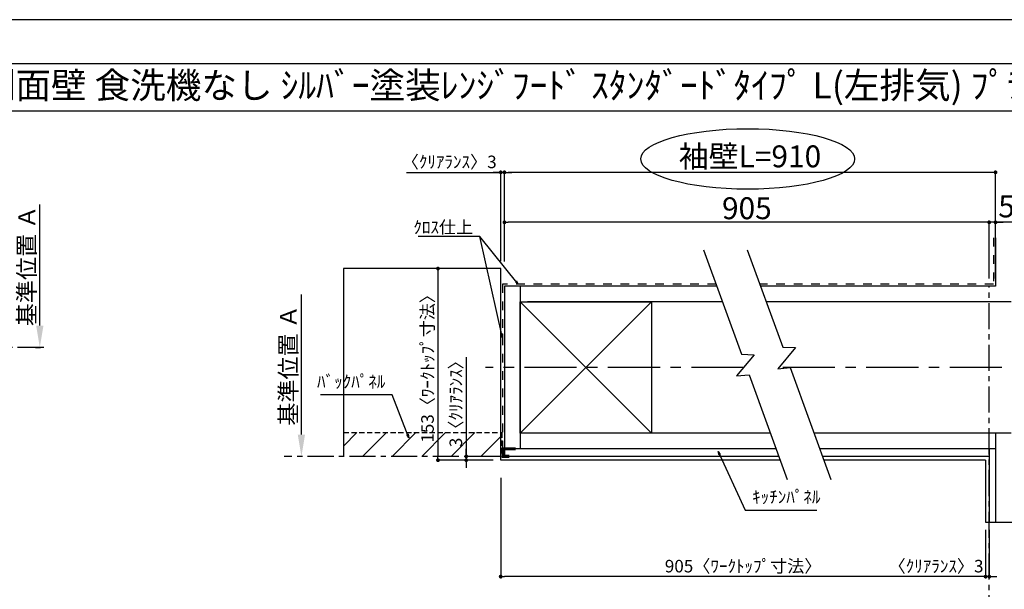
# Model space of a CAD drawing. Extents: x 83844 to 110317, y -22065 to -13195.
# Drawn here: x 88134 to 92852, y -15949 to -13220 of the extents above; entities that cross this region are included whole.
import ezdxf
from ezdxf.enums import TextEntityAlignment as Align

# ---------------------------------------------------------------- set-up
doc = ezdxf.new("R2010")
doc.units = 0
doc.header["$LTSCALE"] = 50
doc.header["$MEASUREMENT"] = 0
for name, pattern in [('CENTER', [2, 1.25, -0.25, 0.25, -0.25]), ('DASHED', [0.75, 0.5, -0.25]), ('STYLE_03', [0.416641, 0.208282, -0.208359])]:
    doc.linetypes.add(name, pattern=pattern)
doc.layers.get('0').update_dxf_attribs({"linetype": 'CONTINUOUS'})
doc.layers.get('DEFPOINTS').update_dxf_attribs({"color": 146, "linetype": 'CONTINUOUS'})
for name, color, linetype in [('110-壁芯', 1, 'CENTER'), ('111-壁仕上', 3, 'CONTINUOUS'), ('112-壁内部', 8, 'CONTINUOUS'), ('126-甲板', 2, 'CONTINUOUS'), ('141-パーツ', 31, 'CONTINUOUS'), ('160-文字', 254, 'CONTINUOUS'), ('166-寸法B', 11, 'CONTINUOUS'), ('180-補助', 161, 'CONTINUOUS'), ('190-図面外枠', 5, 'CONTINUOUS')]:
    doc.layers.add(name, color=color, linetype=linetype)
doc.styles.add('KH001', font='txt')
doc.dimstyles.new('KH1xx030', dxfattribs={"dimscale": 30, "dimtxt": 2, "dimasz": 0.6, "dimexe": 0.3, "dimexo": 1.2, "dimgap": 0.5, "dimtad": 3, "dimdec": 1, "dimdsep": 46, "dimlunit": 6, "dimtxsty": 'KH001', "dimblk": 'DOT', "dimcen": 1, "dimdle": 1, "dimclrd": 256, "dimclre": 256, "dimclrt": 256, "dimadec": 0, "dimazin": 0, "dimtfac": 1, "dimtdec": 1, "dimtix": 1, "dimtmove": 2, "dimatfit": 3, "dimldrblk": 'CLOSEDBLANK', "dimfxl": 1, "dimtolj": 1, "dimtzin": 0, "dimlwd": -1, "dimlwe": -1, "dimarcsym": 0})

# ---------------------------------------------------------------- blocks, each defined once
blk = doc.blocks.new('A$C5D946DDC')
at = {"layer": '190-図面外枠'}
blk.add_line((271, 14349.3), (20519, 14349.3), dxfattribs=at)
at = {"layer": 'DEFPOINTS'}
blk.add_lwpolyline([(0, 0), (20790, 0), (20790, 14700), (0, 14700)], close=True, dxfattribs=at)
blk = doc.blocks.new('*D51')
at = {"layer": '166-寸法B', "transparency": 16777216}
for p, q in [((88230.7, -14685.5), (88230.7, -14105.3)), ((88209.6, -14790.5), (88233.7, -14790.5))]:
    blk.add_line(p, q, dxfattribs=at)
blk.add_solid([(88213.2, -14685.5), (88248.2, -14685.5), (88230.7, -14790.5)], dxfattribs=at)
at = {"layer": 'DEFPOINTS', "color": 0, "transparency": 16777216}
for p in [(88230.7, -14114.3), (88646.4, -14114.3), (88179.6, -14790.5)]:
    blk.add_point(p, dxfattribs=at)
at = {"layer": '166-寸法B', "transparency": 16777216, "insert": (88168.2, -14399.9), "char_height": 81, "attachment_point": 5, "rotation": 90, "style": 'KH001'}
blk.add_mtext('\\A1;基準位置 Ａ', dxfattribs=at)
blk = doc.blocks.new('_ClosedBlank')
at = {"color": 0, "linetype": 'ByBlock', "lineweight": -2}
for p, q in [((-1, 0.167), (0, 0)), ((-1, 0.167), (-1, -0.167)), ((0, 0), (-1, -0.167))]:
    blk.add_line(p, q, dxfattribs=at)
blk = doc.blocks.new('_None')
blk = doc.blocks.new('*D75')
at = {"layer": '166-寸法B', "transparency": 16777216}
for p, q in [((89484.2, -15207.4), (89484.2, -14536.4)), ((89484, -15312.4), (89481.2, -15312.4))]:
    blk.add_line(p, q, dxfattribs=at)
blk.add_solid([(89466.7, -15207.4), (89501.7, -15207.4), (89484.2, -15312.4)], dxfattribs=at)
at = {"layer": 'DEFPOINTS', "color": 0, "transparency": 16777216}
for p in [(89484.2, -14545.4), (89516.6, -14545.4), (89514, -15312.4)]:
    blk.add_point(p, dxfattribs=at)
at = {"layer": '166-寸法B', "transparency": 16777216, "insert": (89421.7, -14876.4), "char_height": 81, "attachment_point": 5, "rotation": 90, "style": 'KH001'}
blk.add_mtext('\\A1;基準位置 Ａ', dxfattribs=at)
blk = doc.blocks.new('_Dot')
at = {"color": 0, "linetype": 'ByBlock', "lineweight": -2}
blk.add_line((-0.5, 0), (-1, 0), dxfattribs=at)
at = {"color": 0, "linetype": 'ByBlock', "const_width": 0.5}
blk.add_lwpolyline([(-0.25, 0, 1), (0.25, 0, 1)], format="xyb", close=True, dxfattribs=at)
blk = doc.blocks.new('*D76')
at = {"layer": '166-寸法B', "transparency": 16777216}
for p, q in [((92762.2, -15663.8), (92762.2, -15897.1)), ((92780.2, -15663.8), (92780.2, -15897.1)), ((92744.2, -15888.1), (92726.2, -15888.1)), ((92780.2, -15888.1), (92762.2, -15888.1)), ((92798.2, -15888.1), (92816.2, -15888.1))]:
    blk.add_line(p, q, dxfattribs=at)
at = {"layer": 'DEFPOINTS', "color": 0, "transparency": 16777216}
for p in [(92762.2, -15627.8), (92780.2, -15627.8), (92762.2, -15888.1)]:
    blk.add_point(p, dxfattribs=at)
at = {"layer": '166-寸法B', "transparency": 16777216, "xscale": 18, "yscale": 18, "zscale": 18}
blk.add_blockref('_Dot', (92762.2, -15888.1), dxfattribs=at)
at = {"layer": '166-寸法B', "transparency": 16777216, "xscale": 18, "yscale": 18, "zscale": 18, "rotation": 180}
blk.add_blockref('_Dot', (92780.2, -15888.1), dxfattribs=at)
at = {"layer": '166-寸法B', "transparency": 16777216, "insert": (92525.2, -15838.1), "char_height": 60, "attachment_point": 5, "style": 'KH001'}
blk.add_mtext('\\A1;〈ｸﾘｱﾗﾝｽ〉3', dxfattribs=at)
blk = doc.blocks.new('*D77')
at = {"layer": '166-寸法B', "transparency": 16777216}
for p, q in [((90439.1, -15414.4), (90439.1, -15897.1)), ((92762.2, -15663.8), (92762.2, -15897.1)), ((92744.2, -15888.1), (90457.1, -15888.1))]:
    blk.add_line(p, q, dxfattribs=at)
at = {"layer": 'DEFPOINTS', "color": 0, "transparency": 16777216}
for p in [(90439.1, -15378.4), (92762.2, -15627.8), (90439.1, -15888.1)]:
    blk.add_point(p, dxfattribs=at)
at = {"layer": '166-寸法B', "transparency": 16777216, "xscale": 18, "yscale": 18, "zscale": 18, "rotation": 180}
blk.add_blockref('_Dot', (90439.1, -15888.1), dxfattribs=at)
at = {"layer": '166-寸法B', "transparency": 16777216, "xscale": 18, "yscale": 18, "zscale": 18}
blk.add_blockref('_Dot', (92762.2, -15888.1), dxfattribs=at)
at = {"layer": '166-寸法B', "transparency": 16777216, "insert": (91600.7, -15838), "char_height": 60, "attachment_point": 5, "style": 'KH001'}
blk.add_mtext('\\A1;905〈ﾜｰｸﾄｯﾌﾟ寸法〉', dxfattribs=at)
blk = doc.blocks.new('*D78')
at = {"layer": '166-寸法B', "transparency": 16777216}
for p, q in [((90333.5, -14412.4), (90129.5, -14412.4)), ((90138.5, -14430.4), (90138.5, -15312.4)), ((90333.5, -15330.4), (90129.5, -15330.4))]:
    blk.add_line(p, q, dxfattribs=at)
at = {"layer": 'DEFPOINTS', "color": 0, "transparency": 16777216}
for p in [(90369.5, -14412.4), (90138.5, -15330.4), (90369.5, -15330.4)]:
    blk.add_point(p, dxfattribs=at)
at = {"layer": '166-寸法B', "transparency": 16777216, "xscale": 18, "yscale": 18, "zscale": 18}
for p, rotation in [((90138.5, -14412.4), 90), ((90138.5, -15330.4), 270)]:
    blk.add_blockref('_Dot', p, dxfattribs=dict(at, rotation=rotation))
at = {"layer": '166-寸法B', "transparency": 16777216, "insert": (90088.4, -14871.4), "char_height": 60, "attachment_point": 5, "rotation": 90, "style": 'KH001'}
blk.add_mtext('\\A1;153〈ﾜｰｸﾄｯﾌﾟ寸法〉', dxfattribs=at)
blk = doc.blocks.new('*D79')
at = {"layer": '166-寸法B', "transparency": 16777216}
for p, q in [((92780.2, -16019), (92780.2, -16046)), ((92885.2, -16049), (93576.9, -16049))]:
    blk.add_line(p, q, dxfattribs=at)
blk.add_solid([(92885.2, -16031.5), (92885.2, -16066.5), (92780.2, -16049)], dxfattribs=at)
at = {"layer": 'DEFPOINTS', "color": 0, "transparency": 16777216}
for p in [(92780.2, -16049), (93567.9, -16049), (93567.9, -16136.6)]:
    blk.add_point(p, dxfattribs=at)
at = {"layer": '166-寸法B', "transparency": 16777216, "insert": (93183.9, -15986.5), "char_height": 81, "attachment_point": 5, "style": 'KH001'}
blk.add_mtext('\\A1;基準位置 Ｂ', dxfattribs=at)
blk = doc.blocks.new('*D80')
at = {"layer": '166-寸法B', "transparency": 16777216}
for p, q in [((89987.6, -13951.4), (90439.1, -13951.4)), ((90421.1, -13951.4), (90403.1, -13951.4)), ((90439.1, -14376.4), (90439.1, -13942.4)), ((90457.1, -13951.4), (90439.1, -13951.4)), ((90457.1, -13951.4), (90439.1, -13951.4)), ((90457.1, -14378.5), (90457.1, -13942.4)), ((90475.1, -13951.4), (90493.1, -13951.4))]:
    blk.add_line(p, q, dxfattribs=at)
at = {"layer": 'DEFPOINTS', "color": 0, "transparency": 16777216}
for p in [(90439.1, -13951.4), (90439.1, -14412.4), (90457.1, -14414.5)]:
    blk.add_point(p, dxfattribs=at)
at = {"layer": '166-寸法B', "transparency": 16777216, "xscale": 18, "yscale": 18, "zscale": 18}
blk.add_blockref('_Dot', (90439.1, -13951.4), dxfattribs=at)
at = {"layer": '166-寸法B', "transparency": 16777216, "xscale": 18, "yscale": 18, "zscale": 18, "rotation": 180}
blk.add_blockref('_Dot', (90457.1, -13951.4), dxfattribs=at)
at = {"layer": '166-寸法B', "transparency": 16777216, "insert": (90192.4, -13901.3), "char_height": 60, "attachment_point": 5, "style": 'KH001'}
blk.add_mtext('\\A1;〈ｸﾘｱﾗﾝｽ〉3', dxfattribs=at)
blk = doc.blocks.new('*D81')
at = {"layer": '166-寸法B', "transparency": 16777216}
for p, q in [((90457.1, -14378.5), (90457.1, -13942.4)), ((92792.2, -13951.4), (90475.1, -13951.4)), ((92810.2, -14460.4), (92810.2, -13942.4))]:
    blk.add_line(p, q, dxfattribs=at)
at = {"layer": 'DEFPOINTS', "color": 0, "transparency": 16777216}
for p in [(90457.1, -13951.4), (90457.1, -14414.5), (92810.2, -14496.4)]:
    blk.add_point(p, dxfattribs=at)
at = {"layer": '166-寸法B', "transparency": 16777216, "xscale": 18, "yscale": 18, "zscale": 18, "rotation": 180}
blk.add_blockref('_Dot', (90457.1, -13951.4), dxfattribs=at)
at = {"layer": '166-寸法B', "transparency": 16777216, "xscale": 18, "yscale": 18, "zscale": 18}
blk.add_blockref('_Dot', (92810.2, -13951.4), dxfattribs=at)
at = {"layer": '166-寸法B', "transparency": 16777216, "insert": (91633.7, -13874.8), "char_height": 105, "attachment_point": 5, "style": 'KH001'}
blk.add_mtext('\\A1;袖壁L=910', dxfattribs=at)
blk = doc.blocks.new('*D82')
at = {"layer": '166-寸法B', "transparency": 16777216}
for p, q in [((92762.2, -14190.8), (92744.2, -14190.8)), ((92780.2, -14460.4), (92780.2, -14181.8)), ((92810.2, -14190.8), (92780.2, -14190.8)), ((92810.2, -14190.8), (92780.2, -14190.8)), ((92810.2, -14460.4), (92810.2, -14181.8)), ((93707.5, -14190.8), (92810.2, -14190.8)), ((92828.2, -14190.8), (92846.2, -14190.8))]:
    blk.add_line(p, q, dxfattribs=at)
at = {"layer": 'DEFPOINTS', "color": 0, "transparency": 16777216}
for p in [(92780.2, -14190.8), (92780.2, -14496.4), (92810.2, -14496.4)]:
    blk.add_point(p, dxfattribs=at)
at = {"layer": '166-寸法B', "transparency": 16777216, "xscale": 18, "yscale": 18, "zscale": 18}
blk.add_blockref('_Dot', (92780.2, -14190.8), dxfattribs=at)
at = {"layer": '166-寸法B', "transparency": 16777216, "xscale": 18, "yscale": 18, "zscale": 18, "rotation": 180}
blk.add_blockref('_Dot', (92810.2, -14190.8), dxfattribs=at)
at = {"layer": '166-寸法B', "transparency": 16777216, "insert": (93292.8, -14114.5), "char_height": 105, "attachment_point": 5, "style": 'KH001'}
blk.add_mtext('\\A1;5〈ｷｯﾁﾝﾊﾟﾈﾙ〉', dxfattribs=at)
blk = doc.blocks.new('*D83')
at = {"layer": '166-寸法B', "transparency": 16777216}
for p, q in [((90457.1, -14378.5), (90457.1, -14181.8)), ((92762.2, -14190.8), (90475.1, -14190.8)), ((92780.2, -14460.4), (92780.2, -14181.8))]:
    blk.add_line(p, q, dxfattribs=at)
at = {"layer": 'DEFPOINTS', "color": 0, "transparency": 16777216}
for p in [(90457.1, -14190.8), (90457.1, -14414.5), (92780.2, -14496.4)]:
    blk.add_point(p, dxfattribs=at)
at = {"layer": '166-寸法B', "transparency": 16777216, "xscale": 18, "yscale": 18, "zscale": 18, "rotation": 180}
blk.add_blockref('_Dot', (90457.1, -14190.8), dxfattribs=at)
at = {"layer": '166-寸法B', "transparency": 16777216, "xscale": 18, "yscale": 18, "zscale": 18}
blk.add_blockref('_Dot', (92780.2, -14190.8), dxfattribs=at)
at = {"layer": '166-寸法B', "transparency": 16777216, "insert": (91618.7, -14123.3), "char_height": 105, "attachment_point": 5, "style": 'KH001'}
blk.add_mtext('\\A1;905', dxfattribs=at)
blk = doc.blocks.new('*D84')
at = {"layer": '166-寸法B', "transparency": 16777216}
for p, q in [((90274.1, -14836.4), (90274.1, -15312.4)), ((90274.1, -15294.4), (90274.1, -15276.4)), ((90403.1, -15312.4), (90265.1, -15312.4)), ((90403.1, -15330.4), (90265.1, -15330.4)), ((90274.1, -15312.4), (90274.1, -15330.4)), ((90274.1, -15312.4), (90274.1, -15330.4)), ((90274.1, -15348.4), (90274.1, -15366.4))]:
    blk.add_line(p, q, dxfattribs=at)
at = {"layer": 'DEFPOINTS', "color": 0, "transparency": 16777216}
for p in [(90274.1, -15330.4), (90439.1, -15312.4), (90439.1, -15330.4)]:
    blk.add_point(p, dxfattribs=at)
at = {"layer": '166-寸法B', "transparency": 16777216, "xscale": 18, "yscale": 18, "zscale": 18}
for p, rotation in [((90274.1, -15312.4), 270), ((90274.1, -15330.4), 90)]:
    blk.add_blockref('_Dot', p, dxfattribs=dict(at, rotation=rotation))
at = {"layer": '166-寸法B', "transparency": 16777216, "insert": (90224.1, -15040.8), "char_height": 60, "attachment_point": 5, "rotation": 90, "style": 'KH001'}
blk.add_mtext('\\A1;3〈ｸﾘｱﾗﾝｽ〉', dxfattribs=at)

msp = doc.modelspace()

# ---------------------------------------------------------------- hatches: boundary and pattern name
at = {"layer": '180-補助', "linetype": 'DASHED'}
h = msp.add_hatch(dxfattribs=at)
h.set_pattern_fill('ANSI31', color=13, scale=800, angle=90, style=0)
h.set_pattern_definition([(45, (401748.66, -14751.33), (70.710678, -70.710678), [])])
h.paths.add_polyline_path([(90439.13, -15198.43), (90439.13, -15312.43), (89686.1, -15312.43), (89686.1, -15198.43)])

# ---------------------------------------------------------------- linework, layer by layer
at = {"layer": '110-壁芯', "color": 13, "linetype": 'CENTER', "ltscale": 4}
for p, q in [((91602.98, -14886.43), (90366.79, -14886.43)), ((93640.56, -14886.43), (91771.39, -14886.43))]:
    msp.add_line(p, q, dxfattribs=at)
at = {"layer": '111-壁仕上', "color": 71, "ltscale": 2}
for p, q in [((92810.22, -14264.33), (92810.22, -14496.43)), ((90457.13, -14496.43), (90457.13, -15276.43)), ((90493.13, -14496.43), (90457.13, -14496.43)), ((91474.81, -14496.43), (90493.13, -14496.43)), ((92810.22, -14496.43), (91684.3, -14496.43)), ((90457.13, -15276.43), (90457.13, -15312.43)), ((91758.71, -15276.43), (90457.13, -15276.43)), ((92810.22, -15276.43), (91968.2, -15276.43)), ((92780.22, -15276.43), (92780.22, -15627.79)), ((92810.22, -15276.43), (92810.22, -15627.79)), ((91771.81, -15312.43), (90457.13, -15312.43)), ((92780.22, -15312.43), (91981.3, -15312.43))]:
    msp.add_line(p, q, dxfattribs=at)
at = {"layer": '111-壁仕上', "color": 253, "linetype": 'CENTER', "ltscale": 2}
for p, q in [((92780.22, -16302.4), (92780.22, -14496.43)), ((88249.36, -14790.46), (84329.19, -14790.46)), ((90439.13, -15312.43), (89402.22, -15312.43))]:
    msp.add_line(p, q, dxfattribs=at)
at = {"layer": '112-壁内部', "linetype": 'STYLE_03', "ltscale": 4}
for p, q in [((92801.22, -14264.33), (92801.22, -14487.43)), ((90448.13, -14487.43), (90448.13, -15276.43)), ((91471.54, -14487.43), (90448.13, -14487.43)), ((92801.22, -14487.43), (91681.03, -14487.43))]:
    msp.add_line(p, q, dxfattribs=at)
at = {"layer": '112-壁内部', "color": 161}
for p, q in [((90532.13, -14496.43), (90532.13, -15276.43)), ((91162.13, -14571.43), (90532.13, -15201.43)), ((90532.13, -14571.43), (91162.13, -15201.43)), ((91502.11, -14571.43), (90568.13, -14571.43)), ((92885.22, -14571.43), (91711.6, -14571.43)), ((91731.41, -15201.43), (90568.13, -15201.43)), ((92885.22, -15201.43), (91940.9, -15201.43)), ((92810.22, -15201.43), (92810.22, -15627.79))]:
    msp.add_line(p, q, dxfattribs=at)
msp.add_lwpolyline([(91162.13, -15201.43), (90532.13, -15201.43), (90532.13, -14571.43), (91162.13, -14571.43)], close=True, dxfattribs=at)
at = {"layer": '126-甲板'}
for p, q in [((90439.13, -14412.43), (89686.1, -14412.43)), ((90439.13, -15330.43), (90439.13, -14412.43)), ((91778.36, -15330.43), (90439.13, -15330.43)), ((92762.22, -15330.43), (91987.85, -15330.43))]:
    msp.add_line(p, q, dxfattribs=at)
msp.add_lwpolyline([(92762.22, -15330.43), (92762.22, -15627.79)], dxfattribs=at)
at = {"layer": '141-パーツ', "const_width": 15}
msp.add_lwpolyline([(90511.13, -15276.27), (90451.13, -15276.27), (90451.13, -15312.27), (90481.13, -15312.27)], dxfattribs=at)
at = {"layer": '166-寸法B'}
msp.add_ellipse((91622.75, -13887.3), major_axis=(-512.3, 0), ratio=0.2829768, dxfattribs=at)
at = {"layer": '180-補助', "color": 13, "linetype": 'DASHED'}
for p, q in [((89686.1, -15198.43), (90445.13, -15198.43)), ((90445.13, -15198.43), (90445.13, -15312.43))]:
    msp.add_line(p, q, dxfattribs=at)
at = {"layer": '180-補助'}
for points in [[(91411.42, -14322.25), (91593.61, -14822.82), (91654.18, -14824.96), (91569.55, -14926.56), (91629.45, -14921.31), (91811.86, -15422.46)], [(91620.91, -14322.25), (91790.61, -14788.51), (91851.18, -14790.65), (91766.56, -14892.24), (91826.46, -14886.99), (92021.35, -15422.46)]]:
    msp.add_lwpolyline(points, dxfattribs=at)
at = {"layer": '190-図面外枠'}
msp.add_lwpolyline([(84006.51, -13656.44), (96155.33, -13656.44)], dxfattribs=at)
at = {"layer": 'DEFPOINTS'}
for p, q in [((89686.1, -14412.43), (89686.1, -15312.43)), ((89686.1, -14412.43), (89686.1, -15312.43)), ((92762.22, -15627.79), (93465.64, -15627.79)), ((92762.22, -15627.79), (93465.64, -15627.79))]:
    msp.add_line(p, q, dxfattribs=at)

# ---------------------------------------------------------------- block references
at = {"layer": '190-図面外枠', "xscale": 0.6000000000058208, "yscale": 0.6000000000058208, "zscale": 0.6000000000058208}
msp.add_blockref('A$C5D946DDC', (83843.92, -22040), dxfattribs=at)

# ---------------------------------------------------------------- texts
at = {"layer": '160-文字', "style": 'KH001'}
msp.add_text('ｷｯﾁﾝ 袖壁付けﾍﾟﾆﾝｼｭﾗ 間口2750 L(左ｼﾝｸ) 加熱機器側面壁 食洗機なし ｼﾙﾊﾞｰ塗装ﾚﾝｼﾞﾌｰﾄﾞ ｽﾀﾝﾀﾞｰﾄﾞﾀｲﾌﾟ L(左排気) ﾌﾟﾗﾝ図', height=125, dxfattribs=at).set_placement((84134.75, -13534.44), align=Align.MIDDLE_LEFT)
at = {"layer": '160-文字', "char_height": 60, "style": 'KH001'}
for s, insert, attachment_point in [('\\A1;ｸﾛｽ仕上', (90306.93, -14244.35), 9), ('ﾊﾞｯｸﾊﾟﾈﾙ', (89886.57, -15002.58), 9), ('ｷｯﾁﾝﾊﾟﾈﾙ', (91643.95, -15555.17), 7)]:
    msp.add_mtext(s, dxfattribs=dict(at, insert=insert, attachment_point=attachment_point))

# ---------------------------------------------------------------- dimensions: what is measured, and where the dimension line sits
at = {"layer": '166-寸法B'}
for base, p1, p2, angle, text, override, picture, middle in [((90457.13, -13951.36), (92810.22, -14496.43), (90457.13, -14414.55), 180, '袖壁L=910', {"dimtxt": 3.5}, '*D81', (91633.68, -13874.8)), ((88230.69, -14114.3), (88179.56, -14790.46), (88646.37, -14114.3), 270, '基準位置 Ａ', {"dimtxt": 2.7, "dimasz": 3.5, "dimexe": 0.1, "dimexo": 1, "dimblk2": 'None', "dimsah": 1, "dimdle": 0.3, "dimse2": 1}, '*D51', (88168.2, -14399.88)), ((89484.23, -14545.4), (89513.95, -15312.43), (89516.65, -14545.4), 270, '基準位置 Ａ', {"dimtxt": 2.7, "dimasz": 3.5, "dimexe": 0.1, "dimexo": 1, "dimblk2": 'None', "dimsah": 1, "dimdle": 0.3, "dimse2": 1}, '*D75', (89421.74, -14876.42))]:
    dim = msp.add_linear_dim(base=base, p1=p1, p2=p2, angle=angle, text=text, dimstyle='KH1xx030', override=override, dxfattribs=at)
    dim.commit()
    dim.dimension.update_dxf_attribs({"geometry": picture, "text_midpoint": middle})
for base, p1, p2, angle, override, picture, middle in [((90439.13, -13951.36), (90457.13, -14414.55), (90439.13, -14412.43), 180, {"dimlfac": 0.166667, "dimpost": '〈ｸﾘｱﾗﾝｽ〉<>', "dimtmove": 1}, '*D80', (90192.35, -13961.3)), ((90274.08, -15330.43), (90439.13, -15312.43), (90439.13, -15330.43), 90, {"dimlfac": 0.166667, "dimpost": '<>〈ｸﾘｱﾗﾝｽ〉', "dimtmove": 1}, '*D84', (90256.18, -15040.8)), ((92762.22, -15888.13), (92780.22, -15627.79), (92762.22, -15627.79), 180, {"dimlfac": 0.166667, "dimpost": '〈ｸﾘｱﾗﾝｽ〉<>', "dimtmove": 1}, '*D76', (92525.19, -15888.13))]:
    dim = msp.add_linear_dim(base=base, p1=p1, p2=p2, angle=angle, dimstyle='KH1xx030', override=override, dxfattribs=at)
    dim.commit()
    dim.dimension.update_dxf_attribs({"geometry": picture, "text_midpoint": middle, "dimtype": 128})
dim = msp.add_linear_dim(base=(90457.13, -14190.81), p1=(92780.22, -14496.43), p2=(90457.13, -14414.55), text='905', dimstyle='KH1xx030', override={"dimtxt": 3.5}, dxfattribs=at)
dim.commit()
dim.dimension.update_dxf_attribs({"geometry": '*D83', "text_midpoint": (91618.68, -14123.31)})
dim = msp.add_linear_dim(base=(92780.22, -14190.81), p1=(92810.22, -14496.43), p2=(92780.22, -14496.43), dimstyle='KH1xx030', override={"dimtxt": 3.5, "dimlfac": 0.166667, "dimpost": '<>〈ｷｯﾁﾝﾊﾟﾈﾙ〉', "dimtmove": 1}, dxfattribs=at)
dim.commit()
dim.dimension.update_dxf_attribs({"geometry": '*D82', "text_midpoint": (93292.77, -14198.93), "dimtype": 128})
dim = msp.add_linear_dim(base=(90138.54, -15330.43), p1=(90369.51, -14412.43), p2=(90369.51, -15330.43), angle=90, dimstyle='KH1xx030', override={"dimlfac": 0.166667, "dimpost": '〈ﾜｰｸﾄｯﾌﾟ寸法〉', "dimtmove": 1}, dxfattribs=at)
dim.commit()
dim.dimension.update_dxf_attribs({"geometry": '*D78', "text_midpoint": (90088.36, -14871.43)})
dim = msp.add_linear_dim(base=(90439.13, -15888.13), p1=(92762.22, -15627.79), p2=(90439.13, -15378.43), angle=180, text='905〈ﾜｰｸﾄｯﾌﾟ寸法〉', dimstyle='KH1xx030', dxfattribs=at)
dim.commit()
dim.dimension.update_dxf_attribs({"geometry": '*D77', "text_midpoint": (91600.68, -15837.95)})
dim = msp.add_linear_dim(base=(93567.85, -16048.99), p1=(92780.22, -16048.99), p2=(93567.85, -16136.61), angle=180, text='基準位置 Ｂ', dimstyle='KH1xx030', override={"dimtxt": 2.7, "dimasz": 3.5, "dimexe": 0.1, "dimexo": 1, "dimblk2": 'None', "dimsah": 1, "dimdle": 0.3, "dimse2": 1}, dxfattribs=at)
dim.commit()
dim.dimension.update_dxf_attribs({"geometry": '*D79', "text_midpoint": (93183.85, -15986.5), "dimtype": 128})

# ---------------------------------------------------------------- leaders
at = {"layer": '160-文字', "annotation_type": 0, "has_hookline": 1}
for points, hookline_direction, text_width in [([(90523.2, -14487.43), (90339.93, -14259.35), (90321.93, -14259.35)], 1, 262.84), ([(89999.41, -15223.06), (89919.57, -15017.58), (89901.57, -15017.58)], 1, 310.66), ([(91480.42, -15288.66), (91610.95, -15570.17), (91628.95, -15570.17)], 0, 309.75)]:
    msp.add_leader(points, dimstyle='KH1xx030', override={"dimgap": 0.5, "dimtad": 1}, dxfattribs=dict(at, hookline_direction=hookline_direction, text_width=text_width))
at = {"layer": '160-文字'}
msp.add_leader([(90448.13, -14743.96), (90339.93, -14259.35)], dimstyle='KH1xx030', override={"dimgap": 0.5, "dimtad": 1}, dxfattribs=at)

doc.saveas('drawing.dxf')
